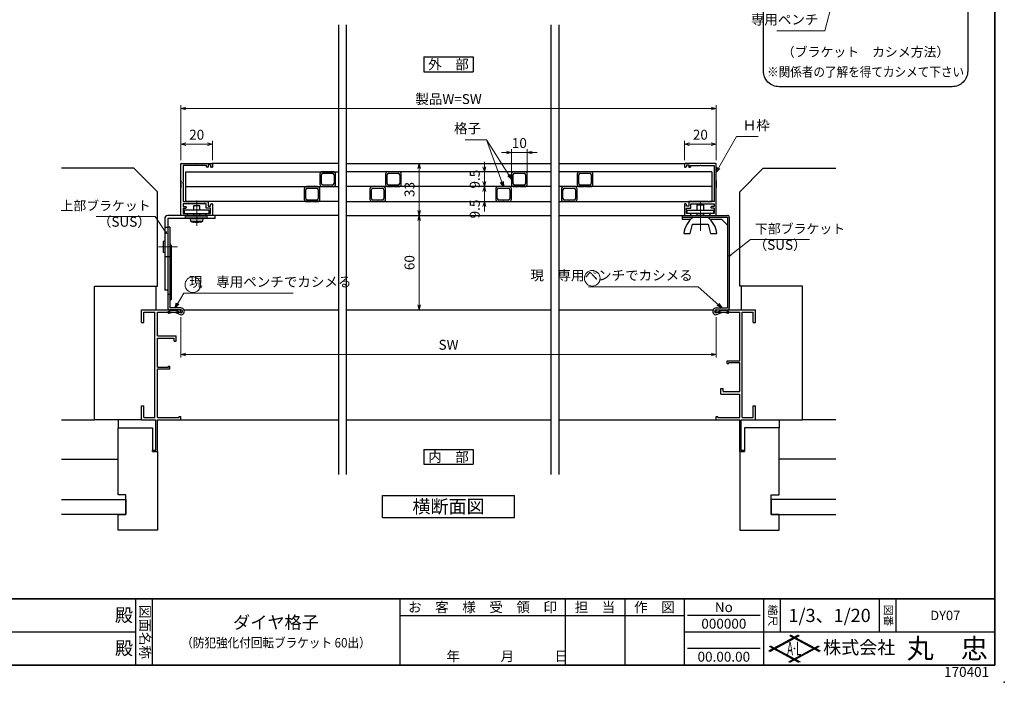
# Model space of a CAD drawing. Units: millimetres. Extents: x -19 to 1133, y 49 to 867.
# Drawn here: x 507 to 1133, y 49 to 470 of the extents above; entities that cross this region are included whole.
import ezdxf
from ezdxf.enums import TextEntityAlignment as Align

# ---------------------------------------------------------------- set-up
doc = ezdxf.new("R2010")
doc.units = ezdxf.units.MM
doc.header["$LTSCALE"] = 3
doc.linetypes.add('ACAD_ISO04W100', pattern=[30, 24, -3, 0, -3])
doc.layers.get('0').update_dxf_attribs({"lineweight": 25})
doc.layers.get('Defpoints').update_dxf_attribs({"color": 151, "lineweight": 25})
for name, color, linetype, lineweight in [('0000寸法', 255, 'Continuous', 20), ('002', 6, 'Continuous', 35), ('003', 2, 'Continuous', 25), ('006', 4, 'ACAD_ISO04W100', 20), ('010', 4, 'Continuous', 20)]:
    doc.layers.add(name, color=color, linetype=linetype, lineweight=lineweight)
for name, color, linetype in [('0000躯体', 253, 'Continuous'), ('型材', 3, 'Continuous'), ('細線', 8, 'Continuous')]:
    doc.layers.add(name, color=color, linetype=linetype)
doc.styles.add('AT_VECTOR', font='romans.shx', dxfattribs={"bigfont": 'extfont.shx'})
doc.styles.add('DIM', font='romans.shx', dxfattribs={"width": 0.75, "bigfont": 'extfont.shx'})
doc.styles.add('ｺﾞｼｯｸ（横）', font='txt')
doc.styles.add('ｺﾞｼｯｸ（縦）', font='txt')
doc.dimstyles.new('DIM', dxfattribs={"dimtxt": 3, "dimasz": 1.5, "dimexe": 1, "dimexo": 1.5, "dimgap": 1, "dimtad": 1, "dimdsep": 46, "dimtxsty": 'DIM', "dimblk": 'OPEN30', "dimcen": 0, "dimclrd": 4, "dimclre": 4, "dimclrt": 7, "dimadec": 0, "dimazin": 0, "dimtfac": 1, "dimtmove": 0, "dimatfit": 3, "dimldrblk": 'OPEN30', "dimfxl": 0, "dimlwd": 20, "dimlwe": 20, "dimarcsym": 0})

# ---------------------------------------------------------------- blocks, each defined once
blk = doc.blocks.new('_Open30')
at = {"color": 0, "linetype": 'ByBlock', "lineweight": -2}
for p, q in [((-1, 0.27), (0, 0)), ((0, 0), (-1, -0.27)), ((0, 0), (-1, 0))]:
    blk.add_line(p, q, dxfattribs=at)
blk = doc.blocks.new('*D4')
at = {"layer": '0000寸法', "color": 4, "lineweight": 20, "ltscale": 0.5}
for p, q in [((609.62, 281.09), (609.62, 255.34)), ((949.62, 281.09), (949.62, 255.34)), ((612.77, 257.44), (946.47, 257.44))]:
    blk.add_line(p, q, dxfattribs=at)
at = {"layer": 'Defpoints', "color": 0, "ltscale": 0.5}
for p in [(609.62, 284.24), (949.62, 284.24), (949.62, 257.44)]:
    blk.add_point(p, dxfattribs=at)
at = {"layer": '0000寸法', "color": 4, "lineweight": 20, "ltscale": 0.5, "xscale": 3.15, "yscale": 3.15, "zscale": 3.15, "rotation": 180}
blk.add_blockref('_Open30', (609.62, 257.44), dxfattribs=at)
at = {"layer": '0000寸法', "color": 4, "lineweight": 20, "ltscale": 0.5, "xscale": 3.15, "yscale": 3.15, "zscale": 3.15}
blk.add_blockref('_Open30', (949.62, 257.44), dxfattribs=at)
at = {"layer": '0000寸法', "color": 7, "ltscale": 0.5, "insert": (779.62, 262.69), "char_height": 6.3, "attachment_point": 5, "style": 'DIM'}
blk.add_mtext('SW', dxfattribs=at)
blk = doc.blocks.new('*D5')
at = {"layer": '0000寸法', "color": 4, "lineweight": 20, "ltscale": 0.5}
for p, q in [((609.62, 380.89), (609.62, 415.73)), ((946.47, 413.63), (612.77, 413.63)), ((949.62, 380.89), (949.62, 415.73))]:
    blk.add_line(p, q, dxfattribs=at)
at = {"layer": 'Defpoints', "color": 0, "ltscale": 0.5}
for p in [(609.62, 413.63), (609.62, 377.74), (949.62, 377.74)]:
    blk.add_point(p, dxfattribs=at)
at = {"layer": '0000寸法', "color": 4, "lineweight": 20, "ltscale": 0.5, "xscale": 3.15, "yscale": 3.15, "zscale": 3.15, "rotation": 180}
blk.add_blockref('_Open30', (609.62, 413.63), dxfattribs=at)
at = {"layer": '0000寸法', "color": 4, "lineweight": 20, "ltscale": 0.5, "xscale": 3.15, "yscale": 3.15, "zscale": 3.15}
blk.add_blockref('_Open30', (949.62, 413.63), dxfattribs=at)
at = {"layer": '0000寸法', "color": 7, "ltscale": 0.5, "insert": (779.62, 418.88), "char_height": 6.3, "attachment_point": 5, "style": 'DIM'}
blk.add_mtext('製品W=SW', dxfattribs=at)
blk = doc.blocks.new('*D18')
at = {"layer": '0000寸法', "color": 4, "lineweight": 20, "ltscale": 0.5}
for p, q in [((776.47, 345.74), (758.78, 345.74)), ((760.88, 342.59), (760.88, 288.89)), ((776.47, 285.74), (758.78, 285.74))]:
    blk.add_line(p, q, dxfattribs=at)
at = {"layer": 'Defpoints', "color": 0, "ltscale": 0.5}
for p in [(779.62, 345.74), (760.88, 285.74), (779.62, 285.74)]:
    blk.add_point(p, dxfattribs=at)
at = {"layer": '0000寸法', "color": 4, "lineweight": 20, "ltscale": 0.5, "xscale": 3.15, "yscale": 3.15, "zscale": 3.15}
for p, rotation in [((760.88, 345.74), 90), ((760.88, 285.74), 270)]:
    blk.add_blockref('_Open30', p, dxfattribs=dict(at, rotation=rotation))
at = {"layer": '0000寸法', "color": 7, "ltscale": 0.5, "insert": (755.63, 315.74), "char_height": 6.3, "attachment_point": 5, "rotation": 90, "style": 'DIM'}
blk.add_mtext('60', dxfattribs=at)
blk = doc.blocks.new('新1型枠')
for p, q in [((0, 0.3), (0, 32.7)), ((0.3, 33), (19.7, 33)), ((1.3, 31.7), (1.3, 21.1)), ((9.7, 31.7), (1.3, 31.7)), ((10, 32), (9.7, 31.7)), ((10.3, 31.7), (10, 32)), ((16.3, 31.7), (10.3, 31.7)), ((16.3, 30.8), (16.3, 31.7)), ((17.3, 32.1), (17.3, 30.8)), ((18.8, 32.1), (17.3, 32.1)), ((18.8, 32.1), (18.8, 31.1)), ((20, 32.7), (20, 30.8)), ((17.1, 30.6), (16.5, 30.6)), ((19.8, 30.6), (19.3, 30.6)), ((0, 22.25), (0, 17.75)), ((1.3, 21.1), (1, 20.8)), ((1, 20.8), (1.3, 20.5)), ((1.3, 20.5), (1.3, 8.8)), ((1.3, 8.8), (4.7, 8.8)), ((9.7, 7.4), (1.3, 7.4)), ((1.3, 7.4), (1.3, 5.6)), ((4.7, 8.8), (5, 8.5)), ((5, 8.5), (5.3, 8.8)), ((5.3, 8.8), (14.7, 8.8)), ((10, 7.7), (9.7, 7.4)), ((10.3, 7.4), (10, 7.7)), ((16.1, 7.4), (10.3, 7.4)), ((14.7, 8.8), (15, 8.5)), ((15, 8.5), (15.3, 8.8)), ((15.3, 8.8), (17.3, 8.8)), ((16.1, 4.7), (16.1, 7.4)), ((17.3, 8.8), (17.3, 8.5)), ((17.3, 8.5), (17.3, 6.6)), ((17.3, 6.6), (17.3, 5.9)), ((18.8, 5.9), (18.8, 6.9)), ((19.3, 7.4), (19.8, 7.4)), ((20, 7.2), (20, 0.3)), ((3.7, 0), (0.3, 0)), ((1.3, 5.6), (3, 5.6)), ((1.3, 4.7), (1.3, 1.2)), ((1.3, 4.7), (3, 4.7)), ((1.3, 1.2), (4, 1.2)), ((3.3, 5.3), (3.3, 5)), ((4, 1.2), (4, 0.3)), ((16, 0.3), (16, 1.2)), ((16, 1.2), (18.7, 1.2)), ((18.7, 4.7), (16.1, 4.7)), ((19.7, 0), (16.3, 0)), ((17.3, 5.9), (18.8, 5.9)), ((18.7, 1.2), (18.7, 4.7))]:
    blk.add_line(p, q)
for centre, radius, start, end in [((0.3, 32.7), 0.3, 90, 180), ((19.7, 32.7), 0.3, 360, 90), ((16.5, 30.8), 0.2, 180, 270), ((17.1, 30.8), 0.2, 270, 0), ((19.3, 31.1), 0.5, 180, 270), ((19.8, 30.8), 0.2, 270, 0), ((19.3, 6.9), 0.5, 90, 180), ((19.8, 7.2), 0.2, 360, 90), ((0.3, 0.3), 0.3, 180, 270), ((3, 5.3), 0.3, 0, 90), ((3, 5), 0.3, 270, 0), ((3.7, 0.3), 0.3, 270, 0), ((16.3, 0.3), 0.3, 180, 270), ((19.7, 0.3), 0.3, 270, 0)]:
    blk.add_arc(centre, radius, start, end)
blk = doc.blocks.new('*D29')
at = {"layer": '0000寸法', "color": 4, "lineweight": 20, "ltscale": 0.5}
for p, q in [((929.62, 380.89), (929.62, 393.06)), ((932.77, 390.96), (946.47, 390.96)), ((949.62, 380.89), (949.62, 393.06))]:
    blk.add_line(p, q, dxfattribs=at)
at = {"layer": 'Defpoints', "color": 0, "ltscale": 0.5}
for p in [(949.62, 390.96), (929.62, 377.74), (949.62, 377.74)]:
    blk.add_point(p, dxfattribs=at)
at = {"layer": '0000寸法', "color": 4, "lineweight": 20, "ltscale": 0.5, "xscale": 3.15, "yscale": 3.15, "zscale": 3.15, "rotation": 180}
blk.add_blockref('_Open30', (929.62, 390.96), dxfattribs=at)
at = {"layer": '0000寸法', "color": 4, "lineweight": 20, "ltscale": 0.5, "xscale": 3.15, "yscale": 3.15, "zscale": 3.15}
blk.add_blockref('_Open30', (949.62, 390.96), dxfattribs=at)
at = {"layer": '0000寸法', "color": 7, "ltscale": 0.5, "insert": (939.62, 396.21), "char_height": 6.3, "attachment_point": 5, "style": 'DIM'}
blk.add_mtext('20', dxfattribs=at)
blk = doc.blocks.new('*D30')
at = {"layer": '0000寸法', "color": 4, "lineweight": 20, "ltscale": 0.5}
for p, q in [((609.62, 380.89), (609.62, 393.06)), ((626.47, 390.96), (612.77, 390.96)), ((629.62, 380.89), (629.62, 393.06))]:
    blk.add_line(p, q, dxfattribs=at)
at = {"layer": 'Defpoints', "color": 0, "ltscale": 0.5}
for p in [(609.62, 390.96), (609.62, 377.74), (629.62, 377.74)]:
    blk.add_point(p, dxfattribs=at)
at = {"layer": '0000寸法', "color": 4, "lineweight": 20, "ltscale": 0.5, "xscale": 3.15, "yscale": 3.15, "zscale": 3.15, "rotation": 180}
blk.add_blockref('_Open30', (609.62, 390.96), dxfattribs=at)
at = {"layer": '0000寸法', "color": 4, "lineweight": 20, "ltscale": 0.5, "xscale": 3.15, "yscale": 3.15, "zscale": 3.15}
blk.add_blockref('_Open30', (629.62, 390.96), dxfattribs=at)
at = {"layer": '0000寸法', "color": 7, "ltscale": 0.5, "insert": (619.62, 396.21), "char_height": 6.3, "attachment_point": 5, "style": 'DIM'}
blk.add_mtext('20', dxfattribs=at)
blk = doc.blocks.new('*D31')
at = {"layer": '0000寸法', "color": 4, "lineweight": 20, "ltscale": 0.5}
for p, q in [((776.47, 378.74), (758.78, 378.74)), ((760.88, 375.59), (760.88, 348.89)), ((757.73, 345.74), (758.78, 345.74))]:
    blk.add_line(p, q, dxfattribs=at)
at = {"layer": 'Defpoints', "color": 0, "ltscale": 0.5}
for p in [(779.62, 378.74), (760.88, 345.74), (760.88, 345.74)]:
    blk.add_point(p, dxfattribs=at)
at = {"layer": '0000寸法', "color": 4, "lineweight": 20, "ltscale": 0.5, "xscale": 3.15, "yscale": 3.15, "zscale": 3.15}
for p, rotation in [((760.88, 378.74), 90), ((760.88, 345.74), 270)]:
    blk.add_blockref('_Open30', p, dxfattribs=dict(at, rotation=rotation))
at = {"layer": '0000寸法', "color": 7, "ltscale": 0.5, "insert": (755.63, 362.24), "char_height": 6.3, "attachment_point": 5, "rotation": 90, "style": 'DIM'}
blk.add_mtext('33', dxfattribs=at)
blk = doc.blocks.new('10角新')
for p, q in [((-5, 8), (-5, 1.5)), ((-4, 2), (-4, 7.5)), ((3.5, 9.5), (-3.5, 9.5)), ((-3, 8.5), (3, 8.5)), ((4, 7.5), (4, 2)), ((5, 1.5), (5, 8)), ((-3.5, 0), (-0.3, 0)), ((3, 1), (-3, 1)), ((-0.3, 0), (0, 0.3)), ((0, 0.3), (0.3, 0)), ((0.3, 0), (3.5, 0))]:
    blk.add_line(p, q)
for centre, radius, start, end in [((-3.5, 8), 1.5, 90, 180), ((-3, 7.5), 1, 90, 180), ((3, 7.5), 1, 0, 90), ((3.5, 8), 1.5, 0, 90), ((-3.5, 1.5), 1.5, 180, 270), ((-3, 2), 1, 180, 270), ((3, 2), 1, 270, 0), ((3.5, 1.5), 1.5, 270, 0)]:
    blk.add_arc(centre, radius, start, end)
blk = doc.blocks.new('*D39')
at = {"color": 4, "lineweight": 20, "ltscale": 0.5}
for p, q in [((816.47, 385.66), (813.32, 385.66)), ((819.62, 371.95), (819.62, 387.76)), ((819.62, 385.66), (829.62, 385.66)), ((829.62, 371.95), (829.62, 387.76)), ((832.77, 385.66), (835.92, 385.66))]:
    blk.add_line(p, q, dxfattribs=at)
at = {"layer": 'Defpoints', "color": 0, "ltscale": 0.5}
for p in [(829.62, 385.66), (819.62, 368.8), (829.62, 368.8)]:
    blk.add_point(p, dxfattribs=at)
at = {"color": 4, "lineweight": 20, "ltscale": 0.5, "xscale": 3.15, "yscale": 3.15, "zscale": 3.15}
blk.add_blockref('_Open30', (819.62, 385.66), dxfattribs=at)
at = {"color": 4, "lineweight": 20, "ltscale": 0.5, "xscale": 3.15, "yscale": 3.15, "zscale": 3.15, "rotation": 180}
blk.add_blockref('_Open30', (829.62, 385.66), dxfattribs=at)
at = {"color": 7, "ltscale": 0.5, "insert": (824.62, 390.91), "char_height": 6.3, "attachment_point": 5, "style": 'DIM'}
blk.add_mtext('10', dxfattribs=at)
blk = doc.blocks.new('*D40')
at = {"color": 4, "lineweight": 20, "ltscale": 0.5}
for p, q in [((802.37, 376.7), (802.37, 379.85)), ((817.97, 373.55), (800.27, 373.55)), ((802.37, 373.55), (802.37, 364.05)), ((817.97, 364.05), (800.27, 364.05)), ((802.37, 360.9), (802.37, 357.75))]:
    blk.add_line(p, q, dxfattribs=at)
at = {"layer": 'Defpoints', "color": 0, "ltscale": 0.5}
for p in [(821.12, 373.55), (802.37, 364.05), (821.12, 364.05)]:
    blk.add_point(p, dxfattribs=at)
at = {"color": 4, "lineweight": 20, "ltscale": 0.5, "xscale": 3.15, "yscale": 3.15, "zscale": 3.15}
for p, rotation in [((802.37, 373.55), 270), ((802.37, 364.05), 90)]:
    blk.add_blockref('_Open30', p, dxfattribs=dict(at, rotation=rotation))
at = {"color": 7, "ltscale": 0.5, "insert": (797.12, 368.8), "char_height": 6.3, "attachment_point": 5, "rotation": 90, "style": 'DIM'}
blk.add_mtext('9.5', dxfattribs=at)
blk = doc.blocks.new('*D41')
at = {"color": 4, "lineweight": 20, "ltscale": 0.5}
for p, q in [((802.37, 367.2), (802.37, 370.35)), ((817.97, 364.05), (800.27, 364.05)), ((802.37, 364.05), (802.37, 354.55)), ((807.97, 354.55), (800.27, 354.55)), ((802.37, 351.4), (802.37, 348.25))]:
    blk.add_line(p, q, dxfattribs=at)
at = {"layer": 'Defpoints', "color": 0, "ltscale": 0.5}
for p in [(821.12, 364.05), (802.37, 354.55), (811.12, 354.55)]:
    blk.add_point(p, dxfattribs=at)
at = {"color": 4, "lineweight": 20, "ltscale": 0.5, "xscale": 3.15, "yscale": 3.15, "zscale": 3.15}
for p, rotation in [((802.37, 364.05), 270), ((802.37, 354.55), 90)]:
    blk.add_blockref('_Open30', p, dxfattribs=dict(at, rotation=rotation))
at = {"color": 7, "ltscale": 0.5, "insert": (797.12, 349.82), "char_height": 6.3, "attachment_point": 5, "rotation": 90, "style": 'DIM'}
blk.add_mtext('9.5', dxfattribs=at)

msp = doc.modelspace()

# ---------------------------------------------------------------- linework, layer by layer
for p, q in [((709.616, 378.743), (629.316, 378.743)), ((714.616, 378.743), (844.616, 378.743)), ((849.616, 378.743), (929.916, 378.743)), ((709.616, 345.743), (629.316, 345.743)), ((714.616, 345.743), (844.616, 345.743)), ((849.616, 345.743), (929.916, 345.743)), ((584.616, 285.743), (609.616, 285.743)), ((584.616, 277.743), (584.616, 285.743)), ((586.116, 284.243), (586.616, 284.243)), ((586.116, 277.743), (586.116, 284.243)), ((586.616, 284.243), (593.116, 284.243)), ((593.116, 217.243), (593.116, 284.243)), ((594.616, 269.243), (594.616, 284.243)), ((594.616, 284.243), (609.616, 284.243)), ((609.616, 284.243), (609.616, 285.743)), ((949.616, 285.743), (974.616, 285.743)), ((949.616, 284.243), (949.616, 285.743)), ((949.616, 284.243), (964.616, 284.243)), ((964.616, 253.243), (964.616, 284.243)), ((966.116, 217.243), (966.116, 284.243)), ((966.116, 284.243), (972.616, 284.243)), ((972.616, 284.243), (973.116, 284.243)), ((973.116, 277.743), (973.116, 284.243)), ((974.616, 277.743), (974.616, 285.743)), ((584.616, 277.743), (586.116, 277.743)), ((973.116, 277.743), (974.616, 277.743)), ((594.616, 269.243), (606.616, 269.243)), ((606.616, 265.743), (606.616, 269.243)), ((594.616, 249.243), (594.616, 267.743)), ((594.616, 267.743), (605.206, 267.743)), ((605.206, 265.743), (605.206, 267.743)), ((605.206, 265.743), (606.616, 265.743)), ((956.616, 253.243), (964.616, 253.243)), ((956.616, 251.533), (956.616, 253.243)), ((956.616, 251.533), (957.636, 251.533)), ((957.636, 252.243), (964.616, 252.243)), ((957.636, 251.533), (957.636, 252.243)), ((964.616, 249.243), (964.616, 252.243)), ((594.616, 249.243), (601.596, 249.243)), ((594.616, 217.243), (594.616, 248.243)), ((594.616, 248.243), (602.616, 248.243)), ((601.596, 249.243), (601.596, 249.953)), ((601.596, 249.953), (602.616, 249.953)), ((602.616, 248.243), (602.616, 249.953)), ((964.616, 248.243), (964.616, 249.243)), ((964.616, 233.743), (964.616, 248.243)), ((952.616, 235.743), (954.026, 235.743)), ((952.616, 232.243), (952.616, 235.743)), ((952.616, 232.243), (964.616, 232.243)), ((954.026, 233.743), (954.026, 235.743)), ((954.026, 233.743), (964.616, 233.743)), ((964.616, 217.243), (964.616, 232.243)), ((584.616, 215.743), (584.616, 224.743)), ((584.616, 224.743), (586.116, 224.743)), ((586.116, 217.243), (586.116, 224.743)), ((973.116, 224.743), (974.616, 224.743)), ((973.116, 217.243), (973.116, 224.743)), ((974.616, 215.743), (974.616, 224.743)), ((584.616, 215.743), (593.616, 215.743)), ((586.116, 217.243), (586.616, 217.243)), ((586.616, 217.243), (593.116, 217.243)), ((593.616, 196.553), (593.616, 215.743)), ((594.616, 217.243), (608.496, 217.243)), ((594.616, 195.743), (594.616, 215.743)), ((594.616, 215.743), (609.616, 215.743)), ((608.496, 217.243), (608.496, 217.863)), ((608.496, 217.863), (609.616, 217.863)), ((609.616, 215.743), (609.616, 217.863)), ((949.616, 215.743), (949.616, 217.863)), ((949.616, 217.863), (950.736, 217.863)), ((949.616, 215.743), (964.616, 215.743)), ((950.736, 217.243), (950.736, 217.863)), ((950.736, 217.243), (964.616, 217.243)), ((964.616, 195.743), (964.616, 215.743)), ((965.616, 215.743), (974.616, 215.743)), ((965.616, 196.553), (965.616, 215.743)), ((966.116, 217.243), (972.616, 217.243)), ((972.616, 217.243), (973.116, 217.243)), ((591.616, 196.553), (593.616, 196.553)), ((591.616, 195.743), (591.616, 196.553)), ((591.616, 195.743), (594.616, 195.743)), ((964.616, 195.743), (967.616, 195.743)), ((965.616, 196.553), (967.616, 196.553)), ((967.616, 195.743), (967.616, 196.553)), ((580.737, 102), (580.737, 60)), ((591.237, 102), (591.237, 60)), ((748.737, 102), (748.737, 60)), ((853.737, 102), (853.737, 60)), ((891.537, 102), (891.537, 60)), ((929.337, 102), (929.337, 60)), ((979.737, 102), (979.737, 60)), ((990.237, 102), (990.237, 81)), ((1053.237, 102), (1053.237, 81)), ((1063.737, 102), (1063.737, 81)), ((748.737, 91.5), (929.337, 91.5)), ((977.637, 91.5), (931.437, 91.5)), ((381.237, 81), (580.737, 81)), ((929.337, 81), (1126.737, 81)), ((983.068, 68.917), (1001.993, 79.102)), ((983.688, 68.583), (1002.613, 78.769)), ((996.166, 78.769), (1015.091, 68.583)), ((996.786, 79.102), (1015.712, 68.917)), ((977.637, 70.5), (931.437, 70.5)), ((983.406, 71.901), (1001.993, 61.898)), ((984.026, 72.235), (1002.952, 62.049)), ((995.827, 62.049), (1014.753, 72.235)), ((996.448, 61.715), (1015.373, 71.901))]:
    msp.add_line(p, q)
at = {"ltscale": 0.5}
for p, q in [((611.545, 285.743), (709.616, 285.743)), ((714.616, 285.743), (844.616, 285.743)), ((849.616, 285.743), (947.688, 285.743)), ((609.616, 215.743), (709.616, 215.743)), ((714.616, 215.743), (844.616, 215.743)), ((849.616, 215.743), (949.616, 215.743))]:
    msp.add_line(p, q, dxfattribs=at)
msp.add_point((999.39, 70.5))
msp.add_point((1132.737, 49), dxfattribs=at)
at = {"layer": '0000躯体', "linetype": 'Continuous'}
for p, q in [((579.616, 375.743), (533.615, 375.743)), ((594.616, 360.743), (579.616, 375.743)), ((964.616, 360.743), (979.616, 375.743)), ((979.616, 375.743), (1025.618, 375.743)), ((594.616, 300.743), (594.616, 360.743)), ((964.616, 300.743), (964.616, 360.743)), ((554.616, 215.743), (554.616, 300.743)), ((554.616, 300.743), (594.616, 300.743)), ((1004.616, 300.743), (964.616, 300.743)), ((1004.616, 215.743), (1004.616, 300.743)), ((533.615, 215.743), (554.616, 215.743)), ((584.616, 215.743), (554.616, 215.743)), ((569.616, 215.743), (569.616, 210.743)), ((974.616, 215.743), (1004.616, 215.743)), ((989.616, 215.743), (989.616, 210.743)), ((1025.618, 215.743), (1004.616, 215.743)), ((569.616, 168.243), (569.616, 210.743)), ((569.616, 210.743), (591.616, 210.743)), ((591.616, 210.743), (591.616, 195.743)), ((989.616, 210.743), (967.616, 210.743)), ((967.616, 210.743), (967.616, 195.743)), ((989.616, 168.243), (989.616, 210.743)), ((591.616, 195.743), (594.616, 195.743)), ((594.616, 195.743), (594.616, 145.743)), ((964.616, 195.743), (964.616, 145.743)), ((967.616, 195.743), (964.616, 195.743)), ((533.615, 190.743), (569.616, 190.743)), ((1025.618, 190.743), (989.616, 190.743)), ((533.615, 165.243), (574.616, 165.243)), ((574.616, 168.243), (569.616, 168.243)), ((574.616, 155.743), (574.616, 168.243)), ((574.616, 165.243), (574.616, 155.743)), ((984.616, 155.743), (984.616, 168.243)), ((984.616, 168.243), (989.616, 168.243)), ((1025.618, 165.243), (984.616, 165.243)), ((984.616, 165.243), (984.616, 155.743)), ((574.616, 155.743), (533.615, 155.743)), ((569.616, 155.743), (574.616, 155.743)), ((569.616, 145.743), (569.616, 155.743)), ((984.616, 155.743), (1025.618, 155.743)), ((989.616, 155.743), (984.616, 155.743)), ((989.616, 145.743), (989.616, 155.743)), ((594.616, 145.743), (569.616, 145.743)), ((964.616, 145.743), (989.616, 145.743))]:
    msp.add_line(p, q, dxfattribs=at)
at = {"layer": '0000躯体', "ltscale": 0.5}
for p, q in [((593.616, 300.743), (593.616, 285.743)), ((965.616, 300.743), (965.616, 285.743))]:
    msp.add_line(p, q, dxfattribs=at)
at = {"layer": '002'}
for p, q in [((1126.737, 861), (1126.737, 60)), ((-13.263, 102), (1126.737, 102)), ((-13.263, 60), (1126.737, 60))]:
    msp.add_line(p, q, dxfattribs=at)
at = {"layer": '003'}
for p, q in [((763.866, 446.438), (795.366, 446.438)), ((763.866, 446.438), (763.866, 436.988)), ((795.366, 446.438), (795.366, 436.988)), ((763.866, 436.988), (795.366, 436.988)), ((617.616, 351.743), (617.616, 349.043)), ((621.616, 351.743), (617.616, 351.743)), ((621.616, 349.043), (621.616, 351.743)), ((631.266, 345.743), (601.266, 345.743)), ((617.616, 347.043), (617.616, 345.743)), ((621.616, 345.743), (621.616, 347.043)), ((631.266, 343.743), (631.266, 345.743)), ((927.966, 345.743), (927.966, 343.343)), ((927.966, 345.743), (956.766, 345.743)), ((927.966, 344.543), (956.766, 344.543)), ((931.216, 347.043), (931.216, 349.043)), ((931.216, 349.043), (948.016, 349.043)), ((948.016, 347.043), (931.216, 347.043)), ((948.016, 349.043), (948.016, 347.043)), ((956.766, 344.543), (956.766, 286.943)), ((957.966, 344.543), (957.966, 286.943)), ((599.266, 343.743), (599.266, 298.243)), ((599.266, 338.243), (601.266, 338.243)), ((601.266, 343.743), (601.266, 286.943)), ((631.266, 343.743), (601.266, 343.743)), ((602.466, 338.243), (601.266, 338.243)), ((602.466, 338.243), (602.466, 286.943)), ((615.466, 343.743), (615.615, 342.043)), ((615.466, 343.743), (623.766, 343.743)), ((615.615, 342.043), (623.618, 342.043)), ((617.479, 341.537), (617.481, 341.541)), ((619.326, 341.541), (619.326, 341.277)), ((619.907, 341.541), (619.907, 341.277)), ((621.752, 341.541), (621.754, 341.537)), ((623.618, 342.043), (623.766, 343.743)), ((927.966, 343.343), (933.587, 343.343)), ((933.116, 334.241), (934.616, 340.241)), ((934.616, 340.241), (944.616, 340.241)), ((944.616, 340.241), (946.116, 334.241)), ((945.646, 343.343), (952.966, 343.343)), ((956.766, 339.543), (952.966, 343.343)), ((929.116, 334.241), (933.116, 334.241)), ((946.116, 334.241), (950.116, 334.241)), ((599.266, 329.243), (598.266, 329.243)), ((598.266, 329.243), (598.266, 322.243)), ((602.466, 327.743), (602.666, 327.743)), ((602.666, 327.743), (602.666, 323.743)), ((602.666, 327.283), (603.466, 326.483)), ((603.466, 326.483), (603.466, 292.392)), ((599.266, 322.243), (598.266, 322.243)), ((602.666, 323.743), (602.466, 323.743)), ((601.266, 298.243), (599.266, 298.243)), ((602.466, 295.556), (601.266, 295.556)), ((602.466, 291.392), (603.466, 292.392)), ((601.891, 283.384), (601.376, 284.468)), ((609.616, 286.943), (602.466, 286.943)), ((609.616, 285.743), (602.466, 285.743)), ((949.616, 286.943), (956.766, 286.943)), ((949.616, 285.743), (956.766, 285.743)), ((957.342, 283.384), (957.857, 284.468)), ((763.866, 196.995), (763.866, 187.545)), ((763.866, 196.995), (795.366, 196.995)), ((795.366, 196.995), (795.366, 187.545)), ((763.866, 187.545), (795.366, 187.545)), ((737.616, 167.742), (821.616, 167.742)), ((737.616, 153.742), (737.616, 167.742)), ((821.616, 153.742), (821.616, 167.742)), ((737.616, 153.742), (821.616, 153.742))]:
    msp.add_line(p, q, dxfattribs=at)
at = {"layer": '003', "ltscale": 2}
msp.add_line((599.266, 319.568), (602.466, 319.568), dxfattribs=at)
at = {"layer": '003'}
msp.add_lwpolyline([(989.654, 556.334), (1099.505, 556.334, -0.4142136), (1109.505, 546.334), (1109.505, 437.559, -0.4142136), (1099.505, 427.559), (989.654, 427.559, -0.4142136), (979.654, 437.559), (979.654, 546.334, -0.4142136)], format="xyb", close=True, dxfattribs=at)
at = {"layer": '003', "ltscale": 0.5}
for points in [[(937.616, 349.043), (937.616, 352.543), (941.616, 352.543), (941.616, 349.043)], [(941.616, 347.043), (941.616, 345.743), (937.616, 345.743), (937.616, 347.043)]]:
    msp.add_lwpolyline(points, dxfattribs=at)
at = {"layer": '003'}
msp.add_lwpolyline([(627.616, 349.043), (611.616, 349.043), (611.616, 347.043), (627.616, 347.043)], close=True, dxfattribs=at)
for points in [[(619.326, 341.277), (619.325, 341.277), (619.035, 341.301), (618.746, 341.333), (618.168, 341.415), (617.824, 341.474), (617.481, 341.541)], [(619.326, 341.541), (619.616, 341.537), (619.907, 341.541)], [(621.752, 341.541), (621.161, 341.431), (620.566, 341.343), (620.237, 341.305), (619.907, 341.277)]]:
    msp.add_lwpolyline(points, dxfattribs=at)
for centre, radius, start, end in [((601.266, 343.743), 2, 90, 180), ((943.946, 332.591), 14.93, 126.822602, 173.65133), ((935.286, 332.591), 14.93, 6.34868, 53.177398), ((956.766, 344.543), 1.2, 0, 90), ((620.727, 357.204), 16, 251.367581, 258.285904), ((618.506, 357.204), 16, 281.714052, 288.632419), ((602.466, 286.943), 1.2, 180, 270), ((604.81, 277.243), 8, 57.519624, 115.421104), ((604.81, 277.243), 6.8, 57.519624, 115.421104), ((609.616, 284.793), 2.15, 237.519624, 90), ((609.616, 284.793), 0.95, 237.519624, 90), ((949.616, 284.793), 2.15, 90, 302.480376), ((949.616, 284.793), 0.95, 90, 302.480376), ((954.423, 277.243), 8, 64.578896, 122.480376), ((954.423, 277.243), 6.8, 64.578896, 122.480376), ((956.766, 286.943), 1.2, 270, 0)]:
    msp.add_arc(centre, radius, start, end, dxfattribs=at)
at = {"layer": '006'}
for p, q in [((619.616, 355.146), (619.616, 339.033)), ((939.616, 354.539), (939.616, 336.031)), ((607.349, 325.743), (595.326, 325.743))]:
    msp.add_line(p, q, dxfattribs=at)
at = {"layer": '010'}
for p, q in [((612.266, 343.743), (612.266, 345.743)), ((626.266, 344.743), (612.266, 344.743)), ((626.266, 343.743), (626.266, 345.743))]:
    msp.add_line(p, q, dxfattribs=at)
at = {"layer": '010', "ltscale": 0.5}
for centre in [(617.154, 301.659), (870.961, 305.78)]:
    msp.add_circle(centre, 4.957, dxfattribs=at)
at = {"layer": 'Defpoints', "ltscale": 0.5}
for p, q in [((709.616, 466.886), (709.616, 181.175)), ((714.616, 466.886), (714.616, 181.175)), ((844.616, 466.886), (844.616, 181.175)), ((849.616, 466.886), (849.616, 181.175))]:
    msp.add_line(p, q, dxfattribs=at)
at = {"layer": '細線'}
for p, q in [((612.416, 373.546), (709.616, 373.546)), ((612.416, 373.546), (612.416, 354.543)), ((844.616, 373.546), (714.616, 373.546)), ((946.816, 373.546), (849.616, 373.546)), ((946.816, 373.546), (946.816, 354.543)), ((612.416, 364.046), (709.616, 364.046)), ((844.616, 364.046), (714.616, 364.046)), ((946.816, 364.046), (849.616, 364.046)), ((709.616, 354.543), (612.416, 354.543)), ((714.616, 354.543), (844.616, 354.543)), ((849.616, 354.543), (946.816, 354.543))]:
    msp.add_line(p, q, dxfattribs=at)

# ---------------------------------------------------------------- block references
at = {"layer": '型材'}
for name, p in [('新1型枠', (609.616, 345.743)), ('10角新', (702.894, 364.043)), ('10角新', (744.616, 364.046)), ('10角新', (824.616, 364.046)), ('10角新', (866.339, 364.043)), ('10角新', (692.894, 354.543)), ('10角新', (734.616, 354.546)), ('10角新', (814.616, 354.546)), ('10角新', (856.339, 354.543))]:
    msp.add_blockref(name, p, dxfattribs=at)
at = {"layer": '型材', "xscale": -1}
msp.add_blockref('新1型枠', (949.616, 345.743), dxfattribs=at)

# ---------------------------------------------------------------- texts
for s, height, style, p in [('（ブラケット\u3000カシメ方法）', 6, 'AT_VECTOR', (1044.599, 449.653)), ('外\u3000部', 6.3, 'AT_VECTOR', (779.616, 441.713)), ('内\u3000部', 6.3, 'AT_VECTOR', (779.616, 192.27)), ('横断面図', 8.4, 'AT_VECTOR', (779.616, 160.742)), ('お\u3000客\u3000様\u3000受\u3000領\u3000印', 6.3, 'ｺﾞｼｯｸ（横）', (801.237, 96.75)), ('担\u3000当', 6.3, 'ｺﾞｼｯｸ（横）', (872.637, 96.75)), ('作\u3000図', 6.3, 'ｺﾞｼｯｸ（横）', (910.437, 96.75)), ('殿', 8.4, 'ｺﾞｼｯｸ（横）', (573.417, 91.679)), ('No', 6.3, 'ｺﾞｼｯｸ（横）', (954.537, 96.75)), ('1/3、1/20', 8.4, 'ｺﾞｼｯｸ（横）', (1021.737, 91.5)), ('DY07', 6, 'ｺﾞｼｯｸ（横）', (1095.237, 91.5)), ('ダイヤ格子', 8, 'ｺﾞｼｯｸ（横）', (669.987, 87.077)), ('殿', 8.4, 'ｺﾞｼｯｸ（横）', (573.417, 70.679)), ('株式会社', 8.4, 'ｺﾞｼｯｸ（横）', (1040.568, 71.163)), ('丸\u3000忠', 12.6, 'ｺﾞｼｯｸ（横）', (1096.514, 70.5)), ('年\u3000\u3000\u3000月\u3000\u3000\u3000日', 6.3, 'ｺﾞｼｯｸ（横）', (816.98, 65.604)), ('170401', 6.3, 'ｺﾞｼｯｸ（横）', (1108.773, 55.608))]:
    msp.add_text(s, height=height, dxfattribs=dict(style=style)).set_placement(p, align=Align.MIDDLE_CENTER)
at = {"width": 0.9}
for s, style, p in [('※関係者の了解を得てカシメて下さい', 'AT_VECTOR', (1044.599, 436.971)), ('（防犯強化付回転ブラケット 60出）', 'ｺﾞｼｯｸ（横）', (669.987, 74.158))]:
    msp.add_text(s, height=6, dxfattribs=dict(at, style=style)).set_placement(p, align=Align.MIDDLE_CENTER)
at = {"style": 'ｺﾞｼｯｸ（縦）'}
for s, height, p in [('図面名称', 6.3, (585.987, 81)), ('縮尺', 5, (984.987, 91.5)), ('図番', 5, (1058.487, 91.5))]:
    msp.add_text(s, height=height, rotation=270, dxfattribs=at).set_placement(p, align=Align.MIDDLE)
at = {"style": 'ｺﾞｼｯｸ（横）', "width": 0.636078}
msp.add_text('ＡＬ', height=8.82, dxfattribs=at).set_placement((993.907, 66.09), (1004.872, 66.09), align=Align.FIT)
at = {"layer": '0000寸法', "color": 7, "ltscale": 0.5, "char_height": 6.3, "style": 'DIM'}
for s, insert, attachment_point in [('Ｈ枠', (966.549, 397.915), 7), ('Ｈ枠', (966.549, 397.915), 7), ('格子', (800.304, 395.97), 9), ('（SUS）', (556.847, 336.598), 7), ('（SUS）', (973.487, 321.948), 7), ('現\u3000専用ペンチでカシメる', (614.794, 298.42), 7), ('現\u3000専用ペンチでカシメる', (934.785, 302.541), 9)]:
    msp.add_mtext(s, dxfattribs=dict(at, insert=insert, attachment_point=attachment_point))
at = {"layer": '002', "color": 7, "ltscale": 0.5, "insert": (1014.646, 465.114), "char_height": 6.3, "attachment_point": 9, "style": 'DIM'}
msp.add_mtext('専用ペンチ', dxfattribs=at)
at = {"layer": '003', "color": 7, "char_height": 6, "style": 'DIM'}
for s, insert, attachment_point in [('上部ブラケット', (590.351, 347.035), 9), ('下部ブラケット', (974.291, 332.385), 7)]:
    msp.add_mtext(s, dxfattribs=dict(at, insert=insert, attachment_point=attachment_point))
at = {"layer": 'Defpoints', "style": 'ｺﾞｼｯｸ（横）'}
for s, p in [('000000', (954.537, 86.25)), ('00.00.00', (954.537, 65.25))]:
    msp.add_text(s, height=6.3, dxfattribs=at).set_placement(p, align=Align.MIDDLE_CENTER)

# ---------------------------------------------------------------- dimensions: what is measured, and where the dimension line sits
at = {"ltscale": 0.5}
dim = msp.add_linear_dim(base=(829.616, 385.658), p1=(819.616, 368.796), p2=(829.616, 368.796), dimstyle='DIM', override={"dimscale": 2.1, "dimadec": 2, "dimazin": 2}, dxfattribs=at)
dim.commit()
dim.dimension.update_dxf_attribs({"geometry": '*D39', "text_midpoint": (824.616, 385.658), "dimtype": 160})
for base, p1, p2, override, picture, middle in [((802.372, 364.046), (821.116, 373.546), (821.116, 364.046), {"dimscale": 2.1, "dimadec": 2, "dimazin": 2, "dimtfill": 1}, '*D40', (802.372, 368.796)), ((802.372, 354.546), (821.116, 364.046), (811.116, 354.546), {"dimscale": 2.1, "dimadec": 2, "dimazin": 2, "dimtmove": 1, "dimtfill": 1}, '*D41', (802.372, 349.821))]:
    dim = msp.add_linear_dim(base=base, p1=p1, p2=p2, angle=90, dimstyle='DIM', override=override, dxfattribs=at)
    dim.commit()
    dim.dimension.update_dxf_attribs({"geometry": picture, "text_midpoint": middle, "dimtype": 160})
at = {"layer": '0000寸法', "ltscale": 0.5}
dim = msp.add_linear_dim(base=(609.616, 413.632), p1=(949.616, 377.743), p2=(609.616, 377.743), angle=180, text='製品W=SW', dimstyle='DIM', override={"dimscale": 2.1, "dimadec": 2, "dimazin": 2, "dimtfill": 1}, dxfattribs=at)
dim.commit()
dim.dimension.update_dxf_attribs({"geometry": '*D5', "text_midpoint": (779.616, 418.882)})
for base, p1, p2, angle, override, picture, middle in [((609.616, 390.962), (629.616, 377.743), (609.616, 377.743), 180, {"dimscale": 2.1, "dimadec": 2, "dimazin": 2, "dimtfill": 1}, '*D30', (619.616, 396.212)), ((760.881, 345.743), (779.616, 378.743), (760.881, 345.743), 90, {"dimscale": 2.1, "dimadec": 2, "dimazin": 2}, '*D31', (755.631, 362.243)), ((760.881, 285.743), (779.616, 345.743), (779.616, 285.743), 90, {"dimscale": 2.1, "dimadec": 2, "dimazin": 2, "dimtfill": 1}, '*D18', (755.631, 315.743))]:
    dim = msp.add_linear_dim(base=base, p1=p1, p2=p2, angle=angle, dimstyle='DIM', override=override, dxfattribs=at)
    dim.commit()
    dim.dimension.update_dxf_attribs({"geometry": picture, "text_midpoint": middle})
dim = msp.add_linear_dim(base=(949.616, 390.962), p1=(929.616, 377.743), p2=(949.616, 377.743), dimstyle='DIM', override={"dimscale": 2.1, "dimadec": 2, "dimazin": 2, "dimtfill": 1}, dxfattribs=at)
dim.commit()
dim.dimension.update_dxf_attribs({"geometry": '*D29', "text_midpoint": (939.616, 396.212)})
dim = msp.add_linear_dim(base=(949.616, 257.44), p1=(609.616, 284.243), p2=(949.616, 284.243), text='SW', dimstyle='DIM', override={"dimscale": 2.1, "dimadec": 2, "dimazin": 2, "dimtfill": 1}, dxfattribs=at)
dim.commit()
dim.dimension.update_dxf_attribs({"geometry": '*D4', "text_midpoint": (779.616, 262.69)})

# ---------------------------------------------------------------- leaders
at = {"layer": '0000寸法', "ltscale": 0.5, "annotation_type": 0, "has_hookline": 1}
for points, hookline_direction, text_width in [([(949.616, 373.34), (962.592, 395.815), (964.449, 395.815)], 0, 9.45), ([(949.616, 373.34), (962.592, 395.815), (964.449, 395.815)], 0, 9.81), ([(819.616, 368.796), (803.785, 393.87), (802.404, 393.87)], 1, 10.08), ([(953.191, 286.943), (938.123, 300.441), (936.885, 300.441)], 1, 66.15), ([(606.041, 286.943), (611.456, 296.32), (612.694, 296.32)], 0, 66.15)]:
    msp.add_leader(points, dimstyle='DIM', override={"dimscale": 2.1, "dimgap": 1, "dimtad": 1, "dimadec": 2, "dimazin": 2, "dimtfill": 1}, dxfattribs=dict(at, hookline_direction=hookline_direction, text_width=text_width))
at = {"layer": '0000寸法', "ltscale": 0.5}
msp.add_leader([(814.616, 364.046), (803.785, 393.87), (802.404, 393.87)], dimstyle='DIM', override={"dimscale": 2.1, "dimgap": 1, "dimtad": 1, "dimadec": 2, "dimazin": 2, "dimtfill": 1}, dxfattribs=at)
at = {"layer": '002', "ltscale": 0.5, "annotation_type": 0, "has_hookline": 1, "hookline_direction": 1, "text_width": 26.46}
msp.add_leader([(1023.677, 481.735), (1018.661, 463.014), (1016.746, 463.014)], dimstyle='DIM', override={"dimscale": 2.1, "dimgap": 1, "dimtad": 1, "dimadec": 2, "dimazin": 2, "dimtfill": 1}, dxfattribs=at)
at = {"layer": '003', "annotation_type": 0, "has_hookline": 1, "hookline_direction": 1, "text_width": 35.7}
msp.add_leader([(600.524, 334.228), (593.126, 345.035), (592.351, 345.035)], dimstyle='DIM', override={"dimgap": 1, "dimtad": 1}, dxfattribs=at)
at = {"layer": '003', "annotation_type": 0, "has_hookline": 1, "hookline_direction": 1, "text_width": 35.7, "horizontal_direction": (-1, 0, 0)}
msp.add_leader([(957.641, 319.578), (971.516, 330.385), (972.291, 330.385)], dimstyle='DIM', override={"dimgap": 1, "dimtad": 1}, dxfattribs=at)

doc.saveas('drawing.dxf')
